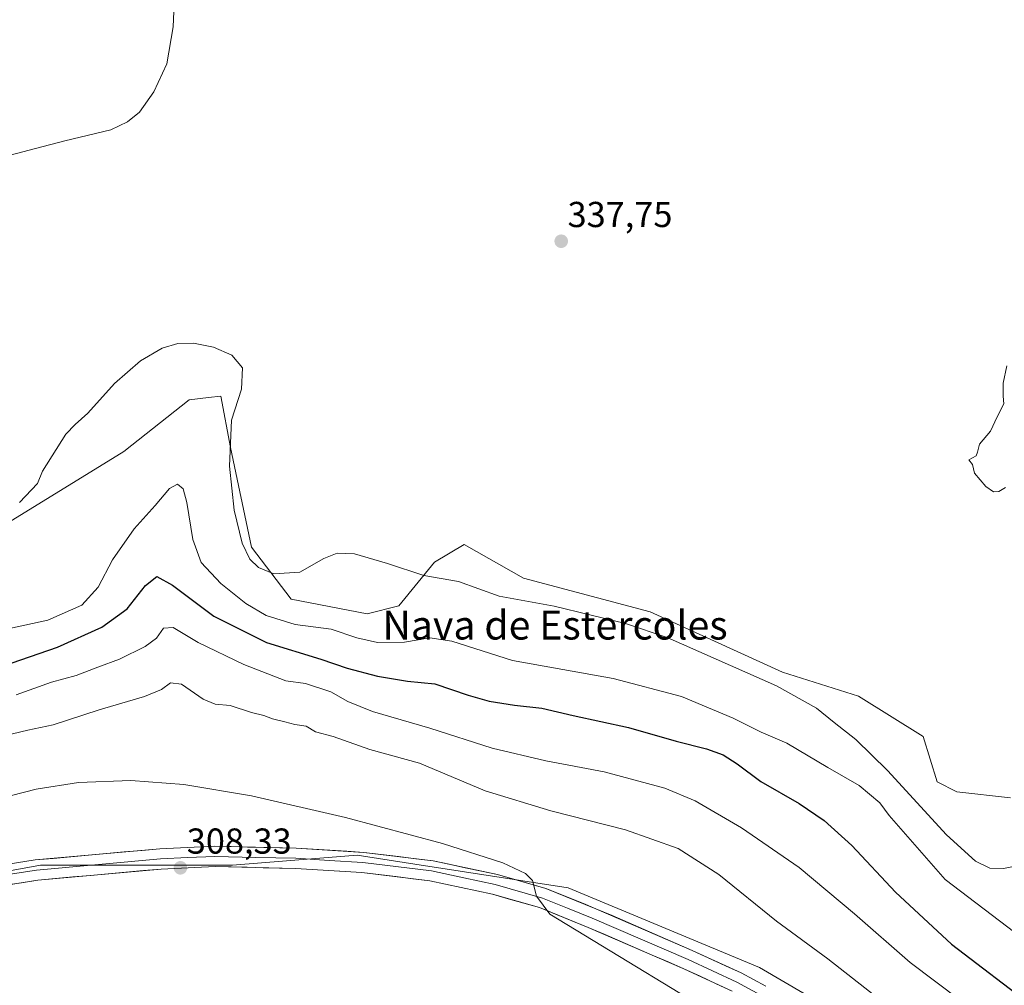
# Model space of a CAD drawing. Units: metres. Extents: x 597604 to 601063, y 4701356 to 4703718.
# Drawn here: x 598589 to 598862, y 4702920 to 4703189 of the extents above; entities that cross this region are included whole.
import ezdxf
from ezdxf.enums import TextEntityAlignment as Align

# ---------------------------------------------------------------- set-up
doc = ezdxf.new("R2010")
doc.units = ezdxf.units.M
doc.header["$MEASUREMENT"] = 0
for name, color, linetype, lineweight in [('Carátula', 7, 'Continuous', 5), ('Cultivos herbáceos CxS', 92, 'Continuous', 0), ('Curva de nivel maestra', 36, 'Continuous', 30), ('Curva de nivel normal', 36, 'Continuous', 0), ('Layer 0', 7, 'Continuous', 0), ('Pastizal CxS', 92, 'Continuous', 0), ('Punto de cota en terreno', 7, 'Continuous', 0), ('Rótulo de punto de cota en terreno', 19, 'Continuous', 0), ('Suelo desnudo CxS', 43, 'Continuous', 0), ('Texto cartográfico', 19, 'Continuous', 0)]:
    doc.layers.add(name, color=color, linetype=linetype, lineweight=lineweight)
doc.styles.add('Arial', font='txt', dxfattribs={"height": 0.2})

# ---------------------------------------------------------------- blocks, each defined once
blk = doc.blocks.new('*U187')
at = {"layer": 'Curva de nivel normal', "color": 36, "linetype": 'Continuous', "lineweight": 0}
for points in [[(598869.51, 4702954.2, 335), (598862.12, 4702952.71, 335), (598858.32, 4702952.83, 335), (598854.34, 4702954.77, 335), (598846.3, 4702962.07, 335), (598829.85, 4702979.96, 335), (598821.03, 4702988.66, 335), (598815.02, 4702993.38, 335), (598810.13, 4702997.35, 335), (598799.02, 4703003.57, 335), (598768.63, 4703016.97, 335), (598757.08, 4703020.84, 335), (598737.18, 4703025.67, 335), (598721.94, 4703028.49, 335), (598710.63, 4703032.54, 335), (598700.98, 4703034.23, 335), (598690.87, 4703037.55, 335), (598681.77, 4703040.21, 335), (598676.91, 4703040.45, 335), (598673.22, 4703038.98, 335), (598666.54, 4703035.18, 335), (598659.33, 4703034.7, 335), (598655.07, 4703036.47, 335), (598652.68, 4703038.75, 335), (598650.48, 4703043.21, 335), (598648.31, 4703052.37, 335), (598646.95, 4703064.63, 335), (598647.57, 4703077.37, 335), (598650.37, 4703086.04, 335), (598650.57, 4703091.93, 335), (598647.61, 4703095.5, 335), (598642.53, 4703097.67, 335), (598636.97, 4703098.86, 335), (598632.64, 4703098.75, 335), (598628.26, 4703097.39, 335), (598622.24, 4703093.94, 335), (598615.06, 4703087.62, 335), (598607.61, 4703079.38, 335), (598604.07, 4703076.24, 335), (598601.5, 4703073.51, 335), (598595.01, 4703063.18, 335), (598593.67, 4703059.82, 335), (598588.6, 4703054.54, 335)], [(598575.72, 4703148.36, 335), (598593.11, 4703152.92, 335), (598601.27, 4703155.1, 335), (598614.01, 4703158.1, 335), (598618.68, 4703160.36, 335), (598621.95, 4703163.03, 335), (598625.96, 4703168.69, 335), (598629.57, 4703176.48, 335), (598631.3, 4703186.78, 335), (598631.96, 4703201.9, 335)]]:
    blk.add_polyline3d(points, dxfattribs=at)
blk = doc.blocks.new('*U189')
at = {"layer": 'Curva de nivel normal', "color": 36, "linetype": 'Continuous', "lineweight": 0}
blk.add_polyline3d([(598584.32, 4702989.62, 315), (598590.9, 4702991.18, 315), (598597.98, 4702992.71, 315), (598610.76, 4702996.83, 315), (598623.34, 4703000.61, 315), (598628.07, 4703002.55, 315), (598630.55, 4703004.38, 315), (598633.64, 4703003.98, 315), (598639.64, 4702999.8, 315), (598642.97, 4702998.41, 315), (598647.18, 4702998.04, 315), (598653.14, 4702996.09, 315), (598656.52, 4702995.28, 315), (598658.97, 4702994.36, 315), (598662.34, 4702993.57, 315), (598665.11, 4702992.78, 315), (598668.33, 4702992.31, 315), (598670.92, 4702990.71, 315), (598675.8, 4702989.47, 315), (598686, 4702985.88, 315), (598699.81, 4702982.01, 315), (598718.05, 4702974.38, 315), (598736.32, 4702968.77, 315), (598757.04, 4702963.51, 315), (598771.69, 4702958.31, 315), (598783, 4702951.12, 315), (598798.99, 4702938.11, 315), (598813.31, 4702927.6, 315), (598835.14, 4702910.5, 315)], dxfattribs=at)
blk = doc.blocks.new('*U197')
at = {"layer": 'Curva de nivel normal', "color": 36, "linetype": 'Continuous', "lineweight": 0}
blk.add_polyline3d([(598570, 4703016.04, 330), (598596.52, 4703021.84, 330), (598605.94, 4703026.01, 330), (598610.51, 4703030.94, 330), (598614.45, 4703038.6, 330), (598620.51, 4703047.2, 330), (598626.31, 4703053.72, 330), (598630.31, 4703058.4, 330), (598632.58, 4703059.58, 330), (598634.12, 4703058.34, 330), (598635.1, 4703054.55, 330), (598636.78, 4703044.18, 330), (598639.1, 4703037.84, 330), (598644.6, 4703032, 330), (598651.55, 4703026.42, 330), (598657.22, 4703023.12, 330), (598665.2, 4703020.63, 330), (598675.24, 4703019.3, 330), (598682.42, 4703016.84, 330), (598688.13, 4703015.55, 330), (598695.58, 4703015.67, 330), (598702.66, 4703016.86, 330), (598708.76, 4703015.97, 330), (598725.63, 4703010.59, 330), (598753.62, 4703005.53, 330), (598772.62, 4703000.56, 330), (598786.99, 4702994.51, 330), (598794.76, 4702990.7, 330), (598801.92, 4702987.55, 330), (598813.32, 4702980.81, 330), (598822.03, 4702975.8, 330), (598827.72, 4702971, 330), (598830.33, 4702967.44, 330), (598845.93, 4702949.71, 330), (598865.29, 4702934.91, 330)], dxfattribs=at)
blk = doc.blocks.new('5PATER')
at = {"layer": 'Carátula', "linetype": 'Continuous', "lineweight": 5}
h = blk.add_hatch(color=250, dxfattribs=at)
edge = h.paths.add_edge_path()
edge.add_ellipse((0, 0.01), major_axis=(-1.33, -1.34), ratio=0.999422, start_angle=0, end_angle=360)

msp = doc.modelspace()

# ---------------------------------------------------------------- linework, layer by layer
at = {"layer": 'Cultivos herbáceos CxS', "color": 92, "linetype": 'Continuous', "lineweight": 0}
for points in [[(598864, 4702972.41, 336.8), (598849.15, 4702974.06, 337.95), (598843.65, 4702976.81, 337.53), (598839.8, 4702989.47, 338.66), (598821.76, 4703000.68, 338.44), (598800.65, 4703007.36, 336.7), (598763.9, 4703024.14, 336.61), (598728.69, 4703033.49, 336.82), (598712.19, 4703042.85, 336.88), (598703.94, 4703037.89, 335.55), (598694.04, 4703025.79, 332.88), (598685.24, 4703023.59, 332.5), (598664.16, 4703027.6, 332.49), (598653.12, 4703042.07, 335.28), (598647.29, 4703069.81, 335.58), (598644.54, 4703084.12, 334.67), (598641.18, 4703083.7, 334.01), (598635.74, 4703083.02, 333.16), (598617.58, 4703068.71, 333.52), (598574.68, 4703042.3, 334.93)], [(598574.68, 4703042.3, 334.93), (598617.58, 4703068.71, 333.52), (598635.74, 4703083.02, 333.16), (598641.18, 4703083.7, 334.01), (598644.54, 4703084.12, 334.67), (598647.29, 4703069.81, 335.58), (598653.12, 4703042.07, 335.28), (598664.16, 4703027.6, 332.49), (598685.24, 4703023.59, 332.5), (598694.04, 4703025.79, 332.88), (598703.94, 4703037.89, 335.55), (598712.19, 4703042.85, 336.88), (598728.69, 4703033.49, 336.82), (598763.9, 4703024.14, 336.61), (598800.65, 4703007.36, 336.7), (598821.76, 4703000.68, 338.44), (598839.8, 4702989.47, 338.66), (598843.65, 4702976.81, 337.53), (598849.15, 4702974.06, 337.95), (598864, 4702972.41, 336.8)]]:
    msp.add_polyline3d(points, dxfattribs=at)
at = {"layer": 'Curva de nivel maestra', "color": 36, "linetype": 'Continuous', "lineweight": 30}
msp.add_polyline3d([(598583.87, 4703009.04, 325), (598599.2, 4703014.32, 325), (598611.52, 4703019.81, 325), (598618.52, 4703024.99, 325), (598623.64, 4703031.4, 325), (598626.76, 4703033.91, 325), (598631.16, 4703031.56, 325), (598642.68, 4703022.87, 325), (598657.28, 4703015.54, 325), (598672.33, 4703010.99, 325), (598679.7, 4703008.48, 325), (598688.13, 4703006.21, 325), (598696.45, 4703004.86, 325), (598704.01, 4703004.12, 325), (598713.28, 4703000.96, 325), (598719.2, 4702999.26, 325), (598726.23, 4702998.13, 325), (598733.78, 4702997.37, 325), (598742.51, 4702995.26, 325), (598757.84, 4702991.98, 325), (598771.1, 4702988.17, 325), (598779.56, 4702986.04, 325), (598784.16, 4702984.32, 325), (598788.07, 4702981.86, 325), (598794.7, 4702976.95, 325), (598805.33, 4702970.84, 325), (598812.3, 4702966.08, 325), (598819.91, 4702959.11, 325), (598832.07, 4702946.18, 325), (598847.64, 4702931.74, 325), (598870.73, 4702914.12, 325)], dxfattribs=at)
at = {"layer": 'Curva de nivel normal', "color": 36, "linetype": 'Continuous', "lineweight": 0}
for points in [[(598863.07, 4703092.55, 340), (598861.99, 4703087.65, 340), (598862.01, 4703084.07, 340), (598862.2, 4703081.92, 340), (598860.37, 4703078.37, 340), (598858.52, 4703074.37, 340), (598855.44, 4703070.7, 340), (598854.91, 4703068.52, 340), (598854.54, 4703067.48, 340), (598852.45, 4703066.42, 340), (598853.48, 4703065.11, 340), (598854.08, 4703062.68, 340), (598857.17, 4703058.96, 340), (598859.35, 4703057.46, 340)], [(598859.35, 4703057.46, 340), (598860.76, 4703057.54, 340), (598862.61, 4703058.65, 340)], [(598850.05, 4702916.16, 320), (598836.13, 4702926.58, 320), (598820.72, 4702940.16, 320), (598805.27, 4702953.04, 320), (598789.3, 4702964.06, 320), (598776.44, 4702971.55, 320), (598767.94, 4702975.1, 320), (598751.12, 4702979.58, 320), (598734.92, 4702982.64, 320), (598719.96, 4702986.24, 320), (598702.63, 4702991.76, 320), (598686.76, 4702996.42, 320), (598679.84, 4702999.18, 320), (598675.15, 4703001.86, 320), (598668.09, 4703004.21, 320), (598662.64, 4703004.89, 320), (598650.93, 4703009.44, 320), (598638.29, 4703015.61, 320), (598631.31, 4703019.8, 320), (598628.66, 4703019.57, 320), (598626.72, 4703016.77, 320), (598623.52, 4703014.45, 320), (598616.43, 4703010.92, 320), (598610.44, 4703008.76, 320), (598604.4, 4703006.4, 320), (598597.52, 4703004.59, 320), (598587.7, 4703001.08, 320)], [(598434.08, 4702914.57, 310), (598449.98, 4702920.52, 310), (598465.46, 4702926.26, 310), (598489.98, 4702936.79, 310), (598510.24, 4702946.35, 310), (598526.42, 4702953.03, 310), (598547.57, 4702960.14, 310), (598582.69, 4702972.13, 310), (598593.26, 4702974.82, 310), (598605.01, 4702976.7, 310), (598619.56, 4702977.24, 310), (598634.31, 4702976.06, 310), (598653.07, 4702972.94, 310), (598679.27, 4702966.94, 310), (598706.19, 4702959.66, 310), (598722.94, 4702954.34, 310), (598729.28, 4702951.36, 310), (598731.16, 4702949.42, 310), (598732.29, 4702945.09, 310), (598736.03, 4702940.08, 310), (598791.51, 4702906.29, 310)]]:
    msp.add_polyline3d(points, dxfattribs=at)
at = {"layer": 'Layer 0', "linetype": 'Continuous', "lineweight": 0}
for points in [[(598475.3, 4702916.61), (598503.76, 4702930.47), (598524.18, 4702939.11), (598542.18, 4702944.69), (598574.44, 4702952.2), (598593, 4702955.11), (598627.6, 4702958.23), (598642.92, 4702958.93), (598665.55, 4702958.4), (598684.29, 4702957.23), (598703.57, 4702954.89), (598721.49, 4702951.05), (598734.93, 4702947.2), (598748.84, 4702941.57), (598775.6, 4702929.98), (598789.23, 4702923.69), (598796.05, 4702920.02)], [(598794.66, 4702917.57), (598787.97, 4702921.17), (598774.45, 4702927.41), (598761.13, 4702933.18), (598747.75, 4702938.98), (598740.97, 4702941.72), (598734.02, 4702944.53), (598720.81, 4702948.32), (598712.07, 4702950.19), (598703.11, 4702952.11), (598684.04, 4702954.43), (598674.67, 4702955.01), (598665.43, 4702955.58), (598654.27, 4702955.85), (598642.95, 4702956.11), (598635.29, 4702955.76), (598627.79, 4702955.42), (598593.35, 4702952.31), (598584.26, 4702950.89)], [(598786.71, 4702918.64), (598773.3, 4702924.83), (598746.66, 4702936.38), (598733.1, 4702941.86), (598720.12, 4702945.58), (598702.64, 4702949.33), (598683.78, 4702951.62), (598665.3, 4702952.76), (598642.98, 4702953.29), (598627.98, 4702952.6), (598593.69, 4702949.51), (598575.52, 4702946.67), (598543.65, 4702939.25), (598526.12, 4702933.81), (598506.1, 4702925.34), (598477.69, 4702911.51)]]:
    msp.add_lwpolyline(points, dxfattribs=at)
for points in [[(598588.36, 4702954.38, 307.86), (598593, 4702955.11, 307.95), (598597.94, 4702955.56, 308.02), (598602.89, 4702956, 308.01), (598607.83, 4702956.45, 307.95), (598612.77, 4702956.89, 307.94), (598617.71, 4702957.34, 307.96), (598622.66, 4702957.78, 308.04), (598627.6, 4702958.23, 308.14), (598631.43, 4702958.41, 308.06), (598635.26, 4702958.58, 308.27), (598639.09, 4702958.76, 308.38), (598642.92, 4702958.93, 308.43), (598647.45, 4702958.82, 308.44), (598651.97, 4702958.72, 308.47), (598656.5, 4702958.61, 308.49), (598661.02, 4702958.51, 308.43), (598665.55, 4702958.4, 308.47), (598670.24, 4702958.11, 308.61), (598674.92, 4702957.82, 308.63), (598679.61, 4702957.52, 308.69), (598684.29, 4702957.23, 308.87), (598689.11, 4702956.65, 309.09), (598693.93, 4702956.06, 309.27), (598698.75, 4702955.48, 309.44), (598703.57, 4702954.89, 309.53), (598708.05, 4702953.93, 309.51), (598712.53, 4702952.97, 309.45), (598717.01, 4702952.01, 309.61), (598721.49, 4702951.05, 309.89), (598725.97, 4702949.77, 309.98), (598730.45, 4702948.48, 309.83), (598734.93, 4702947.2, 309.96), (598738.41, 4702945.79, 310.12), (598741.89, 4702944.39, 310.17), (598745.36, 4702942.98, 309.94), (598748.84, 4702941.57, 310.08), (598753.3, 4702939.64, 310.22), (598757.76, 4702937.71, 310.14), (598762.22, 4702935.78, 310.32), (598766.68, 4702933.84, 310.43), (598771.14, 4702931.91, 310.28), (598775.6, 4702929.98, 310.48), (598779.01, 4702928.41, 310.36), (598782.42, 4702926.84, 310.42), (598785.82, 4702925.26, 310.52), (598789.23, 4702923.69, 310.45), (598792.64, 4702921.86, 310.53), (598796.05, 4702920.02, 310.69)], [(598786.71, 4702918.64, 310.59), (598782.24, 4702920.7, 310.38), (598777.77, 4702922.77, 310.45), (598773.3, 4702924.83, 310.24), (598768.86, 4702926.76, 310.26), (598764.42, 4702928.68, 310.29), (598759.98, 4702930.61, 310.13), (598755.54, 4702932.53, 310.17), (598751.1, 4702934.46, 310.04), (598746.66, 4702936.38, 309.98), (598742.14, 4702938.21, 309.94), (598737.62, 4702940.03, 309.83), (598733.1, 4702941.86, 309.89), (598728.77, 4702943.1, 309.89), (598724.45, 4702944.34, 309.76), (598720.12, 4702945.58, 309.63), (598715.75, 4702946.52, 309.53), (598711.38, 4702947.46, 309.55), (598707.01, 4702948.39, 309.55), (598702.64, 4702949.33, 309.41), (598697.93, 4702949.9, 309.19), (598693.21, 4702950.48, 309.06), (598688.5, 4702951.05, 309), (598683.78, 4702951.62, 308.98), (598679.16, 4702951.91, 308.91), (598674.54, 4702952.19, 308.83), (598669.92, 4702952.48, 308.77), (598665.3, 4702952.76, 308.71), (598660.84, 4702952.87, 308.64), (598656.37, 4702952.97, 308.58), (598651.91, 4702953.08, 308.51), (598647.44, 4702953.18, 308.48), (598642.98, 4702953.29, 308.4), (598639.23, 4702953.12, 308.34), (598635.48, 4702952.95, 308.29), (598631.73, 4702952.77, 308.2), (598627.98, 4702952.6, 308.15), (598623.08, 4702952.16, 308.04), (598618.18, 4702951.72, 307.93), (598613.28, 4702951.28, 307.84), (598608.39, 4702950.83, 307.78), (598603.49, 4702950.39, 307.73), (598598.59, 4702949.95, 307.69), (598593.69, 4702949.51, 307.73), (598589.15, 4702948.8, 307.75), (598584.61, 4702948.09, 307.69)]]:
    msp.add_polyline3d(points, dxfattribs=at)
at = {"layer": 'Pastizal CxS', "color": 92, "linetype": 'Continuous', "lineweight": 0}
msp.add_polyline3d([(598442.05, 4702901.6, 307.31), (598496.4, 4702926.57, 307.19), (598555.29, 4702946.51, 307.45), (598594.48, 4702953.7, 307.91), (598647.84, 4702953.7, 308.27), (598682.49, 4702956.45, 309.17), (598698.5, 4702953.97, 309.48), (598741.1, 4702947.35, 309.97), (598794.26, 4702925.24, 310.84), (598857.82, 4702888.02, 312.37)], dxfattribs=at)
msp.add_polyline3d([(598442.05, 4702901.6, 307.31), (598496.4, 4702926.57, 307.19), (598555.29, 4702946.51, 307.45), (598594.48, 4702953.7, 307.91), (598647.84, 4702953.7, 308.27), (598682.49, 4702956.45, 309.17), (598698.5, 4702953.97, 309.48), (598741.1, 4702947.35, 309.97), (598794.26, 4702925.24, 310.84), (598857.82, 4702888.02, 312.37)], dxfattribs=at)
at = {"layer": 'Suelo desnudo CxS', "color": 43, "linetype": 'Continuous', "lineweight": 0}
for points in [[(598574.68, 4703042.3, 334.93), (598617.58, 4703068.71, 333.52), (598635.74, 4703083.02, 333.16), (598641.18, 4703083.7, 334.01), (598644.54, 4703084.12, 334.67), (598647.29, 4703069.81, 335.58), (598653.12, 4703042.07, 335.28), (598664.16, 4703027.6, 332.49), (598685.24, 4703023.59, 332.5), (598694.04, 4703025.79, 332.88), (598703.94, 4703037.89, 335.55), (598712.19, 4703042.85, 336.88), (598728.69, 4703033.49, 336.82), (598763.9, 4703024.14, 336.61), (598800.65, 4703007.36, 336.7), (598821.76, 4703000.68, 338.44), (598839.8, 4702989.47, 338.66), (598843.65, 4702976.81, 337.53), (598849.15, 4702974.06, 337.95), (598864, 4702972.41, 336.8)], [(598574.68, 4703042.3, 334.93), (598617.58, 4703068.71, 333.52), (598635.74, 4703083.02, 333.16), (598641.18, 4703083.7, 334.01), (598644.54, 4703084.12, 334.67), (598647.29, 4703069.81, 335.58), (598653.12, 4703042.07, 335.28), (598664.16, 4703027.6, 332.49), (598685.24, 4703023.59, 332.5), (598694.04, 4703025.79, 332.88), (598703.94, 4703037.89, 335.55), (598712.19, 4703042.85, 336.88), (598728.69, 4703033.49, 336.82), (598763.9, 4703024.14, 336.61), (598800.65, 4703007.36, 336.7), (598821.76, 4703000.68, 338.44), (598839.8, 4702989.47, 338.66), (598843.65, 4702976.81, 337.53), (598849.15, 4702974.06, 337.95), (598864, 4702972.41, 336.8)], [(598857.82, 4702888.02, 312.37), (598794.26, 4702925.24, 310.84), (598741.1, 4702947.35, 309.97), (598698.5, 4702953.97, 309.48), (598682.49, 4702956.45, 309.17), (598647.84, 4702953.7, 308.27), (598594.48, 4702953.7, 307.91), (598555.29, 4702946.51, 307.45), (598496.4, 4702926.57, 307.19), (598442.05, 4702901.6, 307.31)], [(598442.05, 4702901.6, 307.31), (598496.4, 4702926.57, 307.19), (598555.29, 4702946.51, 307.45), (598594.48, 4702953.7, 307.91), (598647.84, 4702953.7, 308.27), (598682.49, 4702956.45, 309.17), (598698.5, 4702953.97, 309.48), (598741.1, 4702947.35, 309.97), (598794.26, 4702925.24, 310.84), (598857.82, 4702888.02, 312.37)]]:
    msp.add_polyline3d(points, dxfattribs=at)

# ---------------------------------------------------------------- block references
at = {"layer": 'Curva de nivel normal', "color": 36, "linetype": 'Continuous', "lineweight": 0}
for name in ['*U197', '*U187', '*U189']:
    msp.add_blockref(name, (0, 0), dxfattribs=at)
at = {"layer": 'Punto de cota en terreno', "linetype": 'Continuous', "lineweight": 0}
for p in [(598739.18, 4703127.15, 337.75), (598633.35, 4702952.93, 308.33)]:
    msp.add_blockref('5PATER', p, dxfattribs=at)

# ---------------------------------------------------------------- texts
at = {"layer": 'Rótulo de punto de cota en terreno', "color": 19, "linetype": 'Continuous', "lineweight": 0, "style": 'Arial'}
for s, p in [('337,75', (598740.94, 4703128.91)), ('308,33', (598635.11, 4702954.69))]:
    msp.add_text(s, height=7, dxfattribs=at).set_placement(p, align=Align.BOTTOM_LEFT)
at = {"layer": 'Texto cartográfico', "color": 19, "linetype": 'Continuous', "lineweight": 0, "style": 'Arial'}
msp.add_text('Nava de Estercoles', height=8, dxfattribs=at).set_placement((598737.47, 4703020.41), align=Align.MIDDLE_CENTER)

doc.saveas('drawing.dxf')
